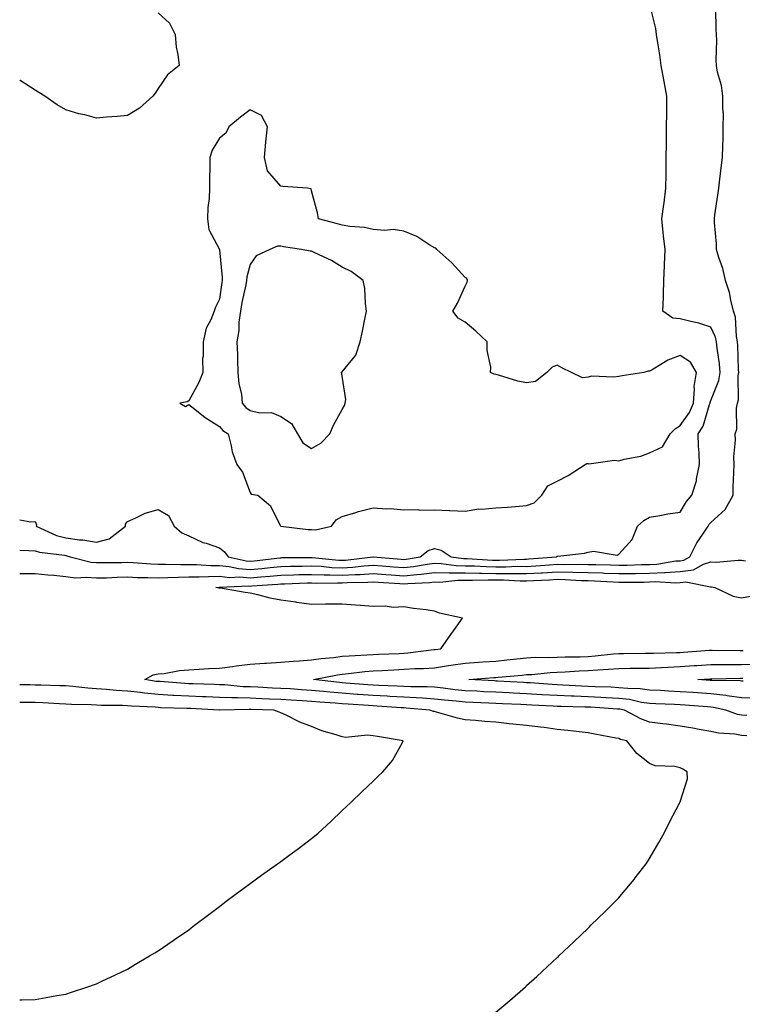
# Model space of a CAD drawing. Units: inches. Extents: x 920963 to 923603, y 7197578 to 7200218.
# Drawn here: x 920963 to 921198, y 7198526 to 7198847 of the extents above; entities that cross this region are included whole.
import ezdxf

# ---------------------------------------------------------------- set-up
doc = ezdxf.new("R2010")
doc.units = ezdxf.units.IN
doc.header["$MEASUREMENT"] = 0
doc.layers.add('Contour_92097197', color=7, linetype='Continuous', true_color=0x4cacfd)

msp = doc.modelspace()

# ---------------------------------------------------------------- linework, layer by layer
at = {"layer": 'Contour_92097197'}
for points in [[(920963, 7198674.09, 3245), (920966.02, 7198673.95, 3245), (920968.05, 7198673.87, 3245), (920969.49, 7198673.37, 3245), (920977.57, 7198672.41, 3245), (920978.05, 7198672.27, 3245), (920978.37, 7198672.23, 3245), (920979.48, 7198671.92, 3245), (920986.31, 7198670.18, 3245), (920988.05, 7198670.03, 3245), (920989.89, 7198670.08, 3245), (920996.2, 7198670.06, 3245), (920998.05, 7198670.12, 3245), (920999.93, 7198670.05, 3245), (921005.71, 7198669.58, 3245), (921008.05, 7198669.5, 3245), (921010.45, 7198669.52, 3245), (921015.49, 7198669.36, 3245), (921018.05, 7198669.38, 3245), (921020.58, 7198669.38, 3245), (921025.23, 7198669.11, 3245), (921028.05, 7198669.11, 3245), (921031.19, 7198668.78, 3245), (921034.21, 7198668.09, 3245), (921038.05, 7198667.78, 3245), (921041.86, 7198668.11, 3245), (921044.56, 7198668.42, 3245), (921048.05, 7198668.76, 3245), (921051.14, 7198668.83, 3245), (921055, 7198668.87, 3245), (921058.05, 7198668.95, 3245), (921061.16, 7198668.81, 3245), (921064.59, 7198668.46, 3245), (921068.05, 7198668.33, 3245), (921071.43, 7198668.54, 3245), (921075.07, 7198668.95, 3245), (921078.05, 7198669.15, 3245), (921081.05, 7198668.93, 3245), (921084.74, 7198668.6, 3245), (921088.05, 7198668.37, 3245), (921091.26, 7198668.7, 3245), (921095.63, 7198669.5, 3245), (921098.05, 7198669.79, 3245), (921100.22, 7198669.75, 3245), (921105.16, 7198669.03, 3245), (921108.05, 7198668.99, 3245), (921111.03, 7198668.93, 3245), (921114.84, 7198668.7, 3245), (921118.05, 7198668.66, 3245), (921121.33, 7198668.64, 3245), (921124.93, 7198668.8, 3245), (921128.05, 7198668.78, 3245), (921131, 7198668.97, 3245), (921135.46, 7198669.32, 3245), (921138.05, 7198669.5, 3245), (921140.54, 7198669.44, 3245), (921145.63, 7198669.5, 3245), (921148.05, 7198669.44, 3245), (921150.62, 7198669.34, 3245), (921155.41, 7198669.28, 3245), (921158.05, 7198669.19, 3245), (921160.75, 7198669.22, 3245), (921165.51, 7198669.38, 3245), (921168.05, 7198669.42, 3245), (921170.43, 7198669.54, 3245), (921176.66, 7198670.53, 3245), (921178.05, 7198670.61, 3245), (921179.21, 7198670.77, 3245), (921181.23, 7198671.92, 3245), (921183.48, 7198676.49, 3245), (921185.45, 7198679.32, 3245), (921187.13, 7198681.92, 3245), (921187.49, 7198682.49, 3245), (921188.05, 7198683.11, 3245), (921192.65, 7198687.31, 3245), (921195.26, 7198691.92, 3245), (921195.35, 7198694.62, 3245), (921195.52, 7198699.38, 3245), (921195.6, 7198701.92, 3245), (921195.53, 7198704.44, 3245), (921196.02, 7198709.89, 3245), (921195.95, 7198711.92, 3245), (921196.48, 7198713.5, 3245), (921196.44, 7198720.32, 3245), (921196.76, 7198721.92, 3245), (921197.02, 7198722.96, 3245), (921196.96, 7198730.83, 3245), (921197.14, 7198731.92, 3245), (921197.05, 7198732.92, 3245), (921196.87, 7198740.73, 3245), (921196.76, 7198741.92, 3245), (921196.4, 7198743.58, 3245), (921196.08, 7198749.95, 3245), (921195.43, 7198751.92, 3245), (921194.52, 7198755.46, 3245), (921194.12, 7198757.99, 3245), (921192.8, 7198761.92, 3245), (921191.92, 7198765.79, 3245), (921190.64, 7198769.32, 3245), (921189.91, 7198771.92, 3245), (921189.93, 7198773.8, 3245), (921189.22, 7198780.75, 3245), (921189.23, 7198781.92, 3245), (921189.38, 7198783.25, 3245), (921190.36, 7198789.62, 3245), (921190.59, 7198791.92, 3245), (921190.94, 7198794.81, 3245), (921191.41, 7198798.56, 3245), (921191.8, 7198801.92, 3245), (921191.89, 7198805.77, 3245), (921192.01, 7198807.96, 3245), (921192.1, 7198811.92, 3245), (921192.12, 7198815.98, 3245), (921191.93, 7198818.03, 3245), (921191.96, 7198821.92, 3245), (921191.47, 7198825.34, 3245), (921190.25, 7198829.73, 3245), (921189.84, 7198831.92, 3245), (921189.75, 7198833.62, 3245), (921190, 7198839.97, 3245), (921189.92, 7198841.92, 3245), (921189.79, 7198843.66, 3245), (921189.68, 7198850.3, 3245)], [(921128.05, 7198671.14, 3246), (921128.78, 7198671.2, 3246), (921137.76, 7198671.92, 3246), (921137.92, 7198672.06, 3246), (921138.05, 7198672.1, 3246), (921138.27, 7198672.15, 3246), (921146.86, 7198673.11, 3246), (921148.05, 7198673.4, 3246), (921149.88, 7198673.76, 3246), (921157.51, 7198672.47, 3246), (921158.05, 7198672.72, 3246), (921162.45, 7198677.53, 3246), (921164.11, 7198681.92, 3246), (921166.22, 7198683.76, 3246), (921168.05, 7198684.83, 3246), (921171.44, 7198685.32, 3246), (921174.02, 7198685.94, 3246), (921178.05, 7198686.39, 3246), (921180.1, 7198689.87, 3246), (921181.88, 7198691.92, 3246), (921183.35, 7198696.63, 3246), (921183.37, 7198697.23, 3246), (921184.31, 7198701.92, 3246), (921184.24, 7198705.73, 3246), (921184.01, 7198707.88, 3246), (921183.95, 7198711.92, 3246), (921185.55, 7198714.42, 3246), (921187.6, 7198721.47, 3246), (921187.79, 7198721.92, 3246), (921187.81, 7198722.15, 3246), (921188.05, 7198722.8, 3246), (921190.68, 7198729.3, 3246), (921191.11, 7198731.92, 3246), (921190.87, 7198734.75, 3246), (921190.1, 7198739.87, 3246), (921189.91, 7198741.92, 3246), (921189.58, 7198743.44, 3246), (921188.05, 7198746.67, 3246), (921184.13, 7198747.99, 3246), (921181.48, 7198748.5, 3246), (921178.05, 7198749.42, 3246), (921175.68, 7198749.56, 3246), (921172.43, 7198751.92, 3246), (921172.57, 7198756.45, 3246), (921172.59, 7198757.37, 3246), (921172.73, 7198761.92, 3246), (921172.93, 7198766.8, 3246), (921172.94, 7198767.04, 3246), (921173.15, 7198771.92, 3246), (921172.58, 7198776.45, 3246), (921172.53, 7198777.45, 3246), (921172.03, 7198781.92, 3246), (921172.7, 7198786.57, 3246), (921172.82, 7198787.15, 3246), (921173.43, 7198791.92, 3246), (921173.48, 7198796.49, 3246), (921173.46, 7198797.33, 3246), (921173.51, 7198801.92, 3246), (921173.57, 7198806.39, 3246), (921173.57, 7198807.43, 3246), (921173.62, 7198811.92, 3246), (921173.68, 7198816.3, 3246), (921173.67, 7198817.55, 3246), (921173.73, 7198821.92, 3246), (921172.84, 7198826.71, 3246), (921172.76, 7198827.21, 3246), (921171.91, 7198831.92, 3246), (921171.43, 7198835.3, 3246), (921170.76, 7198839.21, 3246), (921170.35, 7198841.92, 3246), (921170.1, 7198843.97, 3246), (921168.19, 7198851.78, 3246)], [(921008.05, 7198849.01, 3246), (921011.78, 7198845.65, 3246), (921013.64, 7198841.92, 3246), (921013.94, 7198837.82, 3246), (921014.53, 7198835.44, 3246), (921014.87, 7198831.92, 3246), (921011.08, 7198828.89, 3246), (921008.05, 7198824.38, 3246), (921007.11, 7198822.86, 3246), (921006.33, 7198821.92, 3246), (921002.01, 7198817.96, 3246), (920998.05, 7198815.63, 3246), (920994.71, 7198815.26, 3246), (920991.21, 7198815.08, 3246), (920988.05, 7198814.75, 3246), (920984.19, 7198815.79, 3246), (920982.28, 7198816.16, 3246), (920978.05, 7198817.49, 3246), (920975.21, 7198819.09, 3246), (920971.2, 7198821.92, 3246), (920969.23, 7198823.09, 3246), (920968.05, 7198823.81, 3246), (920963.14, 7198827.02, 3246), (920963, 7198827.1, 3246)], [(920963, 7198683.93, 3246), (920966.63, 7198683.33, 3246), (920968.05, 7198683.4, 3246), (920968.48, 7198682.35, 3246), (920968.41, 7198681.92, 3246), (920974.96, 7198678.83, 3246), (920978.05, 7198678.05, 3246), (920982.52, 7198677.45, 3246), (920983.56, 7198677.43, 3246), (920988.05, 7198676.63, 3246), (920992.18, 7198677.78, 3246), (920997.5, 7198681.92, 3246), (920997.46, 7198682.51, 3246), (920998.05, 7198683.42, 3246), (921000.56, 7198684.44, 3246), (921003.9, 7198686.06, 3246), (921008.05, 7198687.33, 3246), (921011.47, 7198685.34, 3246), (921013.33, 7198681.92, 3246), (921015.77, 7198679.65, 3246), (921018.05, 7198678.72, 3246), (921022.68, 7198676.55, 3246), (921023.67, 7198676.31, 3246), (921028.05, 7198674.79, 3246), (921029.68, 7198673.56, 3246), (921030.88, 7198671.92, 3246), (921036.72, 7198670.59, 3246), (921038.05, 7198670.47, 3246), (921039.37, 7198670.59, 3246), (921047.71, 7198671.59, 3246), (921048.05, 7198671.61, 3246), (921048.35, 7198671.63, 3246), (921057.84, 7198671.71, 3246), (921058.05, 7198671.72, 3246), (921058.26, 7198671.71, 3246), (921066.96, 7198670.83, 3246), (921068.05, 7198670.79, 3246), (921069.12, 7198670.85, 3246), (921077.97, 7198671.84, 3246), (921078.13, 7198671.84, 3246), (921087.21, 7198671.08, 3246), (921088.05, 7198671, 3246), (921088.87, 7198671.1, 3246), (921093.41, 7198671.92, 3246), (921096.01, 7198673.97, 3246), (921098.05, 7198674.65, 3246), (921100.23, 7198674.11, 3246), (921103.49, 7198671.92, 3246), (921107.47, 7198671.35, 3246), (921108.05, 7198671.33, 3246), (921108.65, 7198671.33, 3246), (921116.95, 7198670.81, 3246), (921118.05, 7198670.79, 3246), (921119.18, 7198670.79, 3246), (921127.28, 7198671.16, 3246), (921128.05, 7198671.14, 3246)], [(920963, 7198666.45, 3244), (920963.49, 7198666.47, 3244), (920968.05, 7198666.51, 3244), (920972.18, 7198666.04, 3244), (920974.11, 7198665.87, 3244), (920978.05, 7198665.44, 3244), (920981.2, 7198665.06, 3244), (920984.69, 7198665.28, 3244), (920988.05, 7198665.01, 3244), (920991.21, 7198665.08, 3244), (920994.71, 7198665.26, 3244), (920998.05, 7198665.34, 3244), (921001.33, 7198665.2, 3244), (921004.76, 7198665.2, 3244), (921008.05, 7198665.08, 3244), (921011.25, 7198665.12, 3244), (921014.67, 7198665.3, 3244), (921018.05, 7198665.34, 3244), (921021.48, 7198665.34, 3244), (921024.43, 7198665.53, 3244), (921028.05, 7198665.55, 3244), (921031.33, 7198665.2, 3244), (921034.63, 7198665.34, 3244), (921038.05, 7198665.06, 3244), (921041.5, 7198665.38, 3244), (921044.41, 7198665.55, 3244), (921048.05, 7198665.9, 3244), (921052.13, 7198666, 3244), (921053.89, 7198666.08, 3244), (921058.05, 7198666.18, 3244), (921062.13, 7198666, 3244), (921063.94, 7198666.02, 3244), (921068.05, 7198665.87, 3244), (921072.26, 7198666.12, 3244), (921073.82, 7198666.16, 3244), (921078.05, 7198666.45, 3244), (921082.26, 7198666.12, 3244), (921083.95, 7198666.02, 3244), (921088.05, 7198665.73, 3244), (921092.3, 7198666.18, 3244), (921093.74, 7198666.24, 3244), (921098.05, 7198666.74, 3244), (921102.8, 7198666.67, 3244), (921103.25, 7198666.72, 3244), (921108.05, 7198666.67, 3244), (921112.7, 7198666.57, 3244), (921113.38, 7198666.59, 3244), (921118.05, 7198666.51, 3244), (921122.62, 7198666.49, 3244), (921123.53, 7198666.45, 3244), (921128.05, 7198666.43, 3244), (921132.84, 7198666.71, 3244), (921133.24, 7198666.72, 3244), (921138.05, 7198667.04, 3244), (921143.05, 7198666.92, 3244), (921148.05, 7198666.78, 3244), (921152.75, 7198666.63, 3244), (921153.39, 7198666.59, 3244), (921158.05, 7198666.41, 3244), (921162.61, 7198666.49, 3244), (921163.49, 7198666.49, 3244), (921168.05, 7198666.57, 3244), (921172.93, 7198666.8, 3244), (921173.19, 7198666.78, 3244), (921178.05, 7198667.08, 3244), (921182.34, 7198667.62, 3244), (921185.64, 7198669.5, 3244), (921188.05, 7198670.22, 3244), (921189.82, 7198670.14, 3244), (921196.95, 7198670.83, 3244), (921198.05, 7198670.77, 3244), (921199.36, 7198670.61, 3244)], [(921199.76, 7198613.62, 3243), (921198.05, 7198613.76, 3243), (921195.81, 7198614.17, 3243), (921190.58, 7198614.44, 3243), (921188.05, 7198615.06, 3243), (921184.26, 7198615.71, 3243), (921182.21, 7198616.08, 3243), (921178.05, 7198616.78, 3243), (921173.56, 7198617.43, 3243), (921172.44, 7198617.53, 3243), (921168.05, 7198618.09, 3243), (921165.21, 7198619.09, 3243), (921159.87, 7198621.92, 3243), (921158.39, 7198622.27, 3243), (921158.05, 7198622.29, 3243), (921157.65, 7198622.31, 3243), (921149, 7198622.88, 3243), (921148.05, 7198622.92, 3243), (921147.01, 7198622.96, 3243), (921139.25, 7198623.11, 3243), (921138.05, 7198623.17, 3243), (921136.73, 7198623.25, 3243), (921129.71, 7198623.58, 3243), (921128.05, 7198623.68, 3243), (921126.2, 7198623.78, 3243), (921120.16, 7198624.03, 3243), (921118.05, 7198624.13, 3243), (921115.73, 7198624.24, 3243), (921110.55, 7198624.42, 3243), (921108.05, 7198624.54, 3243), (921105.11, 7198624.85, 3243), (921101.35, 7198625.22, 3243), (921098.05, 7198625.59, 3243), (921094.17, 7198625.81, 3243), (921092.13, 7198626, 3243), (921088.05, 7198626.2, 3243), (921083.53, 7198626.43, 3243), (921082.63, 7198626.49, 3243), (921078.05, 7198626.72, 3243), (921073.2, 7198627.08, 3243), (921072.87, 7198627.1, 3243), (921068.05, 7198627.45, 3243), (921063.94, 7198627.8, 3243), (921061.93, 7198628.03, 3243), (921058.05, 7198628.4, 3243), (921054.74, 7198628.62, 3243), (921051.12, 7198628.85, 3243), (921048.05, 7198629.03, 3243), (921045.29, 7198629.17, 3243), (921040.57, 7198629.4, 3243), (921038.05, 7198629.52, 3243), (921035.72, 7198629.6, 3243), (921029.79, 7198630.18, 3243), (921028.05, 7198630.24, 3243), (921026.44, 7198630.3, 3243), (921019.48, 7198630.49, 3243), (921018.05, 7198630.55, 3243), (921016.74, 7198630.61, 3243), (921008.74, 7198631.24, 3243), (921008.05, 7198631.26, 3243), (921007.45, 7198631.31, 3243), (921003.7, 7198631.92, 3243), (921006.47, 7198633.5, 3243), (921008.05, 7198633.74, 3243), (921010.05, 7198633.91, 3243), (921015.07, 7198634.91, 3243), (921018.05, 7198635.12, 3243), (921021.42, 7198635.3, 3243), (921024.5, 7198635.47, 3243), (921028.05, 7198635.65, 3243), (921032.31, 7198636.18, 3243), (921033.53, 7198636.43, 3243), (921038.05, 7198636.9, 3243), (921042.72, 7198637.25, 3243), (921043.4, 7198637.27, 3243), (921048.05, 7198637.58, 3243), (921052.04, 7198637.92, 3243), (921054.13, 7198637.99, 3243), (921058.05, 7198638.31, 3243), (921061.18, 7198638.78, 3243), (921065.26, 7198639.13, 3243), (921068.05, 7198639.52, 3243), (921070.27, 7198639.69, 3243), (921076.07, 7198639.95, 3243), (921078.05, 7198640.1, 3243), (921079.79, 7198640.18, 3243), (921086.57, 7198640.44, 3243), (921088.05, 7198640.51, 3243), (921089.37, 7198640.59, 3243), (921097.8, 7198641.67, 3243), (921098.05, 7198641.69, 3243), (921098.26, 7198641.72, 3243), (921100.11, 7198641.92, 3243), (921103.4, 7198646.57, 3243), (921105.15, 7198649.03, 3243), (921107.22, 7198651.92, 3243), (921099.69, 7198653.56, 3243), (921098.05, 7198654.22, 3243), (921095.34, 7198654.63, 3243), (921091.2, 7198655.06, 3243), (921088.05, 7198655.59, 3243), (921084.59, 7198655.38, 3243), (921081.97, 7198655.83, 3243), (921078.05, 7198655.69, 3243), (921073.96, 7198656.02, 3243), (921072.3, 7198656.18, 3243), (921068.05, 7198656.51, 3243), (921063.47, 7198656.49, 3243), (921062.56, 7198656.43, 3243), (921058.05, 7198656.41, 3243), (921053.19, 7198657.06, 3243), (921052.86, 7198657.1, 3243), (921048.05, 7198657.76, 3243), (921044.56, 7198658.42, 3243), (921040.49, 7198659.48, 3243), (921038.05, 7198660.01, 3243), (921036.44, 7198660.3, 3243), (921028.33, 7198661.65, 3243), (921028.05, 7198661.69, 3243), (921027.84, 7198661.71, 3243), (921026.91, 7198661.92, 3243), (921027.98, 7198662, 3243), (921028.05, 7198662, 3243), (921028.11, 7198661.98, 3243), (921037.57, 7198662.41, 3243), (921038.05, 7198662.37, 3243), (921038.53, 7198662.41, 3243), (921047.02, 7198662.96, 3243), (921048.05, 7198663.05, 3243), (921049.2, 7198663.07, 3243), (921056.6, 7198663.37, 3243), (921058.05, 7198663.4, 3243), (921059.48, 7198663.35, 3243), (921066.5, 7198663.46, 3243), (921068.05, 7198663.4, 3243), (921069.64, 7198663.5, 3243), (921076.35, 7198663.62, 3243), (921078.05, 7198663.74, 3243), (921079.74, 7198663.62, 3243), (921086.8, 7198663.17, 3243), (921088.05, 7198663.07, 3243), (921089.34, 7198663.21, 3243), (921096.45, 7198663.52, 3243), (921098.05, 7198663.72, 3243), (921099.81, 7198663.68, 3243), (921105.62, 7198664.34, 3243), (921108.05, 7198664.32, 3243), (921110.4, 7198664.26, 3243), (921115.56, 7198664.4, 3243), (921118.05, 7198664.36, 3243), (921120.48, 7198664.36, 3243), (921125.9, 7198664.07, 3243), (921128.05, 7198664.07, 3243), (921130.33, 7198664.21, 3243), (921135.55, 7198664.42, 3243), (921138.05, 7198664.58, 3243), (921140.65, 7198664.52, 3243), (921145.77, 7198664.21, 3243), (921148.05, 7198664.15, 3243), (921150.19, 7198664.07, 3243), (921156.27, 7198663.7, 3243), (921158.05, 7198663.64, 3243), (921159.79, 7198663.66, 3243), (921166.3, 7198663.68, 3243), (921168.05, 7198663.7, 3243), (921169.92, 7198663.8, 3243), (921176.52, 7198663.44, 3243), (921178.05, 7198663.54, 3243), (921179.91, 7198663.78, 3243), (921187.89, 7198662.08, 3243), (921188.05, 7198662.13, 3243), (921188.25, 7198662.12, 3243), (921189.32, 7198661.92, 3243), (921195.25, 7198659.13, 3243), (921198.05, 7198658.54, 3243), (921200.92, 7198659.05, 3243)], [(921199.78, 7198620.18, 3242), (921198.05, 7198620.32, 3242), (921196.7, 7198620.57, 3242), (921192.89, 7198621.92, 3242), (921188.95, 7198622.82, 3242), (921188.05, 7198622.92, 3242), (921186.98, 7198622.99, 3242), (921179.69, 7198623.56, 3242), (921178.05, 7198623.68, 3242), (921176.2, 7198623.78, 3242), (921170.17, 7198624.05, 3242), (921168.05, 7198624.15, 3242), (921165.47, 7198624.5, 3242), (921161.55, 7198625.42, 3242), (921158.05, 7198625.79, 3242), (921153.97, 7198626, 3242), (921152.23, 7198626.1, 3242), (921148.05, 7198626.31, 3242), (921143.49, 7198626.49, 3242), (921142.63, 7198626.49, 3242), (921138.05, 7198626.69, 3242), (921133.1, 7198626.96, 3242), (921133, 7198626.98, 3242), (921128.05, 7198627.27, 3242), (921123.63, 7198627.51, 3242), (921122.4, 7198627.56, 3242), (921118.05, 7198627.8, 3242), (921114.1, 7198627.97, 3242), (921111.88, 7198628.09, 3242), (921108.05, 7198628.27, 3242), (921104.75, 7198628.62, 3242), (921100.87, 7198629.09, 3242), (921098.05, 7198629.42, 3242), (921095.67, 7198629.54, 3242), (921090.4, 7198629.58, 3242), (921088.05, 7198629.67, 3242), (921085.93, 7198629.79, 3242), (921079.95, 7198630.03, 3242), (921078.05, 7198630.12, 3242), (921076.37, 7198630.24, 3242), (921069.19, 7198630.79, 3242), (921068.05, 7198630.87, 3242), (921067.08, 7198630.94, 3242), (921058.66, 7198631.92, 3242), (921066.48, 7198633.5, 3242), (921068.05, 7198633.72, 3242), (921070.01, 7198633.87, 3242), (921075.42, 7198634.56, 3242), (921078.05, 7198634.75, 3242), (921081.03, 7198634.91, 3242), (921084.85, 7198635.12, 3242), (921088.05, 7198635.28, 3242), (921091.64, 7198635.51, 3242), (921094.44, 7198635.53, 3242), (921098.05, 7198635.79, 3242), (921102.62, 7198636.49, 3242), (921103.34, 7198636.63, 3242), (921108.05, 7198637.29, 3242), (921112.39, 7198637.58, 3242), (921113.79, 7198637.66, 3242), (921118.05, 7198637.94, 3242), (921121.65, 7198638.31, 3242), (921124.83, 7198638.7, 3242), (921128.05, 7198639.05, 3242), (921130.79, 7198639.19, 3242), (921135.27, 7198639.15, 3242), (921138.05, 7198639.26, 3242), (921140.6, 7198639.36, 3242), (921145.5, 7198639.36, 3242), (921148.05, 7198639.46, 3242), (921150.34, 7198639.63, 3242), (921156.38, 7198640.26, 3242), (921158.05, 7198640.38, 3242), (921159.57, 7198640.4, 3242), (921166.63, 7198640.49, 3242), (921168.05, 7198640.51, 3242), (921169.39, 7198640.57, 3242), (921176.83, 7198640.71, 3242), (921178.05, 7198640.75, 3242), (921179.14, 7198640.83, 3242), (921187.6, 7198641.47, 3242), (921188.05, 7198641.49, 3242), (921188.47, 7198641.49, 3242), (921197.54, 7198641.41, 3242), (921198.05, 7198641.41, 3242), (921198.55, 7198641.43, 3242)], [(921201.93, 7198625.81, 3241), (921198.05, 7198626.02, 3241), (921193.31, 7198626.67, 3241), (921192.88, 7198626.76, 3241), (921188.05, 7198627.29, 3241), (921183.72, 7198627.58, 3241), (921182.29, 7198627.68, 3241), (921178.05, 7198627.97, 3241), (921174.3, 7198628.17, 3241), (921171.63, 7198628.35, 3241), (921168.05, 7198628.52, 3241), (921165.06, 7198628.93, 3241), (921161, 7198628.97, 3241), (921158.05, 7198629.28, 3241), (921155.54, 7198629.4, 3241), (921150.38, 7198629.6, 3241), (921148.05, 7198629.69, 3241), (921145.91, 7198629.79, 3241), (921139.85, 7198630.12, 3241), (921138.05, 7198630.18, 3241), (921136.41, 7198630.28, 3241), (921129.17, 7198630.81, 3241), (921128.05, 7198630.87, 3241), (921127.05, 7198630.92, 3241), (921118.54, 7198631.43, 3241), (921118.05, 7198631.45, 3241), (921117.61, 7198631.47, 3241), (921109.22, 7198631.92, 3241), (921117.42, 7198632.56, 3241), (921118.05, 7198632.6, 3241), (921118.81, 7198632.68, 3241), (921126.59, 7198633.38, 3241), (921128.05, 7198633.54, 3241), (921129.75, 7198633.62, 3241), (921135.73, 7198634.24, 3241), (921138.05, 7198634.34, 3241), (921140.58, 7198634.44, 3241), (921145.17, 7198634.79, 3241), (921148.05, 7198634.91, 3241), (921151.27, 7198635.14, 3241), (921154.67, 7198635.3, 3241), (921158.05, 7198635.55, 3241), (921161.74, 7198635.61, 3241), (921164.34, 7198635.63, 3241), (921168.05, 7198635.67, 3241), (921171.98, 7198635.85, 3241), (921173.99, 7198635.98, 3241), (921178.05, 7198636.14, 3241), (921182.6, 7198636.47, 3241), (921183.45, 7198636.53, 3241), (921188.05, 7198636.86, 3241), (921198.05, 7198636.86, 3241), (921203, 7198636.98, 3241)], [(921198.57, 7198631.41, 3240), (921198.05, 7198631.43, 3240), (921197.62, 7198631.49, 3240), (921188.35, 7198631.61, 3240), (921188.05, 7198631.65, 3240), (921187.8, 7198631.67, 3240), (921183.79, 7198631.92, 3240), (921187.78, 7198632.19, 3240), (921188.05, 7198632.21, 3240), (921188.34, 7198632.21, 3240), (921197.64, 7198632.33, 3240), (921198.46, 7198632.33, 3240)], [(921118.05, 7198523.62, 3244), (921122.54, 7198527.43, 3244), (921127.66, 7198531.92, 3244), (921127.87, 7198532.1, 3244), (921128.05, 7198532.25, 3244), (921131.38, 7198535.26, 3244), (921133.14, 7198536.82, 3244), (921138.05, 7198541.43, 3244), (921138.29, 7198541.69, 3244), (921138.53, 7198541.92, 3244), (921143.42, 7198546.55, 3244), (921148.05, 7198550.98, 3244), (921148.52, 7198551.45, 3244), (921148.99, 7198551.92, 3244), (921153.58, 7198556.39, 3244), (921158.05, 7198560.9, 3244), (921158.54, 7198561.43, 3244), (921158.97, 7198561.92, 3244), (921163.1, 7198566.86, 3244), (921163.44, 7198567.31, 3244), (921166.99, 7198571.92, 3244), (921167.41, 7198572.56, 3244), (921168.05, 7198573.68, 3244), (921171.1, 7198578.87, 3244), (921172.81, 7198581.92, 3244), (921174.53, 7198585.44, 3244), (921177.78, 7198591.65, 3244), (921177.92, 7198591.92, 3244), (921177.94, 7198592.04, 3244), (921178.05, 7198592.13, 3244), (921180.42, 7198599.56, 3244), (921180.34, 7198601.92, 3244), (921178.92, 7198602.78, 3244), (921178.05, 7198603.21, 3244), (921176.35, 7198603.62, 3244), (921169.94, 7198603.81, 3244), (921168.05, 7198604.63, 3244), (921163.93, 7198607.8, 3244), (921160.69, 7198611.92, 3244), (921158.58, 7198612.45, 3244), (921158.05, 7198612.7, 3244), (921157.1, 7198612.88, 3244), (921150.25, 7198614.13, 3244), (921148.05, 7198614.54, 3244), (921145.12, 7198614.85, 3244), (921141.5, 7198615.38, 3244), (921138.05, 7198615.71, 3244), (921133.72, 7198616.26, 3244), (921132.52, 7198616.39, 3244), (921128.05, 7198616.96, 3244), (921123.56, 7198617.43, 3244), (921122.41, 7198617.56, 3244), (921118.05, 7198618.03, 3244), (921114.41, 7198618.29, 3244), (921111.39, 7198618.58, 3244), (921108.05, 7198618.81, 3244), (921105.51, 7198619.38, 3244), (921098.66, 7198621.31, 3244), (921098.05, 7198621.47, 3244), (921097.68, 7198621.55, 3244), (921096.55, 7198621.92, 3244), (921088.8, 7198622.66, 3244), (921088.05, 7198622.7, 3244), (921087.22, 7198622.76, 3244), (921079.41, 7198623.27, 3244), (921078.05, 7198623.35, 3244), (921076.52, 7198623.44, 3244), (921070, 7198623.87, 3244), (921068.05, 7198624.01, 3244), (921065.75, 7198624.22, 3244), (921060.7, 7198624.58, 3244), (921058.05, 7198624.81, 3244), (921054.96, 7198625.01, 3244), (921051.36, 7198625.22, 3244), (921048.05, 7198625.44, 3244), (921044.37, 7198625.59, 3244), (921041.82, 7198625.69, 3244), (921038.05, 7198625.87, 3244), (921033.97, 7198626, 3244), (921032.08, 7198625.94, 3244), (921028.05, 7198626.1, 3244), (921023.68, 7198626.3, 3244), (921022.48, 7198626.35, 3244), (921018.05, 7198626.53, 3244), (921013.2, 7198626.76, 3244), (921012.9, 7198626.78, 3244), (921008.05, 7198627.02, 3244), (921003.59, 7198627.47, 3244), (921002.31, 7198627.66, 3244), (920998.05, 7198628.13, 3244), (920994.47, 7198628.33, 3244), (920991.25, 7198628.72, 3244), (920988.05, 7198628.93, 3244), (920985.23, 7198629.09, 3244), (920980.3, 7198629.67, 3244), (920978.05, 7198629.83, 3244), (920976.05, 7198629.93, 3244), (920969.9, 7198630.06, 3244), (920968.05, 7198630.14, 3244), (920966.29, 7198630.16, 3244), (920963, 7198630.25, 3244)], [(920978.05, 7198529.52, 3245), (920979.83, 7198530.14, 3245), (920985.24, 7198531.92, 3245), (920987.35, 7198532.62, 3245), (920988.05, 7198532.84, 3245), (920989.78, 7198533.66, 3245), (920994.19, 7198535.77, 3245), (920998.05, 7198537.58, 3245), (921000.75, 7198539.22, 3245), (921005.27, 7198541.92, 3245), (921007.02, 7198542.96, 3245), (921008.05, 7198543.54, 3245), (921012.99, 7198546.98, 3245), (921013.38, 7198547.25, 3245), (921018.05, 7198550.47, 3245), (921018.87, 7198551.1, 3245), (921019.93, 7198551.92, 3245), (921024.55, 7198555.42, 3245), (921028.05, 7198558.05, 3245), (921030.25, 7198559.73, 3245), (921033.17, 7198561.92, 3245), (921035.97, 7198563.99, 3245), (921038.05, 7198565.49, 3245), (921041.76, 7198568.21, 3245), (921046.91, 7198571.92, 3245), (921047.58, 7198572.39, 3245), (921048.05, 7198572.72, 3245), (921051.09, 7198574.95, 3245), (921053.36, 7198576.61, 3245), (921058.05, 7198580.16, 3245), (921059.03, 7198580.94, 3245), (921060.17, 7198581.92, 3245), (921064.31, 7198585.65, 3245), (921068.05, 7198589.32, 3245), (921069.38, 7198590.59, 3245), (921070.78, 7198591.92, 3245), (921074.48, 7198595.49, 3245), (921078.05, 7198598.87, 3245), (921079.63, 7198600.34, 3245), (921081.21, 7198601.92, 3245), (921084.4, 7198605.57, 3245), (921087.59, 7198611.45, 3245), (921087.87, 7198611.92, 3245), (921079.45, 7198613.33, 3245), (921078.05, 7198613.64, 3245), (921076.16, 7198613.81, 3245), (921069.23, 7198613.11, 3245), (921068.05, 7198613.27, 3245), (921066, 7198613.97, 3245), (921061.34, 7198615.2, 3245), (921058.05, 7198616.61, 3245), (921054.18, 7198618.05, 3245), (921049.55, 7198620.42, 3245), (921048.05, 7198621.1, 3245), (921047.44, 7198621.31, 3245), (921045.72, 7198621.92, 3245), (921038.33, 7198622.19, 3245), (921038.05, 7198622.21, 3245), (921037.75, 7198622.21, 3245), (921028.1, 7198621.98, 3245), (921028, 7198621.98, 3245), (921018.62, 7198622.49, 3245), (921018.05, 7198622.53, 3245), (921017.42, 7198622.55, 3245), (921008.87, 7198622.74, 3245), (921008.05, 7198622.78, 3245), (921007.09, 7198622.88, 3245), (920999.36, 7198623.23, 3245), (920998.05, 7198623.38, 3245), (920996.5, 7198623.46, 3245), (920989.62, 7198623.5, 3245), (920988.05, 7198623.6, 3245), (920986.27, 7198623.7, 3245), (920979.88, 7198623.76, 3245), (920978.05, 7198623.87, 3245), (920976, 7198623.97, 3245), (920970.48, 7198624.34, 3245), (920968.05, 7198624.46, 3245), (920965.5, 7198624.48, 3245), (920963, 7198624.44, 3245)], [(920963, 7198527.6, 3245), (920963.75, 7198527.62, 3245), (920968.05, 7198527.76, 3245), (920971.58, 7198528.4, 3245), (920975.13, 7198529.01, 3245), (920978.05, 7198529.52, 3245)]]:
    msp.add_polyline3d(points, dxfattribs=at)
for points in [[(921058.05, 7198680.75, 3247), (921059.34, 7198680.63, 3247), (921064.51, 7198681.92, 3247), (921066, 7198683.97, 3247), (921068.05, 7198684.97, 3247), (921072.44, 7198686.31, 3247), (921073.32, 7198686.65, 3247), (921078.05, 7198687.8, 3247), (921082.46, 7198687.51, 3247), (921083.72, 7198687.58, 3247), (921088.05, 7198687.23, 3247), (921092.68, 7198687.29, 3247), (921093.25, 7198687.12, 3247), (921098.05, 7198687.15, 3247), (921102.99, 7198686.98, 3247), (921103.1, 7198686.98, 3247), (921108.05, 7198686.8, 3247), (921112.5, 7198687.47, 3247), (921113.5, 7198687.37, 3247), (921118.05, 7198687.82, 3247), (921121.86, 7198688.11, 3247), (921124.42, 7198688.29, 3247), (921128.05, 7198688.56, 3247), (921130.52, 7198689.46, 3247), (921133.06, 7198691.92, 3247), (921134.95, 7198695.01, 3247), (921138.05, 7198696.51, 3247), (921141.62, 7198698.35, 3247), (921147.11, 7198701.92, 3247), (921147.64, 7198702.33, 3247), (921148.05, 7198702.25, 3247), (921148.35, 7198702.21, 3247), (921156.66, 7198703.31, 3247), (921158.05, 7198703.19, 3247), (921159.82, 7198703.7, 3247), (921165.26, 7198704.71, 3247), (921168.05, 7198705.71, 3247), (921172.28, 7198707.68, 3247), (921174.75, 7198711.92, 3247), (921176.38, 7198713.6, 3247), (921178.05, 7198714.65, 3247), (921181.09, 7198718.89, 3247), (921182.35, 7198721.92, 3247), (921182.75, 7198726.63, 3247), (921182.63, 7198727.33, 3247), (921183.33, 7198731.92, 3247), (921181.36, 7198735.22, 3247), (921178.05, 7198737.39, 3247), (921174.08, 7198735.88, 3247), (921168.96, 7198732.82, 3247), (921168.05, 7198732.35, 3247), (921167.6, 7198732.37, 3247), (921166.23, 7198731.92, 3247), (921159.11, 7198730.87, 3247), (921158.05, 7198730.61, 3247), (921156.49, 7198730.36, 3247), (921149.28, 7198730.69, 3247), (921148.05, 7198730.34, 3247), (921146.3, 7198730.18, 3247), (921142.66, 7198731.92, 3247), (921139.57, 7198733.44, 3247), (921138.05, 7198734.32, 3247), (921136.37, 7198733.6, 3247), (921134.62, 7198731.92, 3247), (921130.96, 7198729.01, 3247), (921128.05, 7198728.56, 3247), (921125.22, 7198729.09, 3247), (921118.9, 7198731.06, 3247), (921118.05, 7198731.26, 3247), (921117.49, 7198731.35, 3247), (921116.32, 7198731.92, 3247), (921116.35, 7198733.62, 3247), (921115.22, 7198739.09, 3247), (921115.24, 7198741.92, 3247), (921111.5, 7198745.38, 3247), (921108.05, 7198748.35, 3247), (921105.75, 7198749.62, 3247), (921103.98, 7198751.92, 3247), (921105.54, 7198754.44, 3247), (921108.05, 7198759.99, 3247), (921108.66, 7198761.31, 3247), (921108.82, 7198761.92, 3247), (921108.6, 7198762.47, 3247), (921108.05, 7198762.88, 3247), (921103.72, 7198767.6, 3247), (921098.78, 7198771.92, 3247), (921098.48, 7198772.35, 3247), (921098.05, 7198772.55, 3247), (921096.58, 7198773.38, 3247), (921092.33, 7198776.2, 3247), (921088.05, 7198777.88, 3247), (921084.6, 7198778.48, 3247), (921081.84, 7198778.13, 3247), (921078.05, 7198778.52, 3247), (921075.23, 7198779.11, 3247), (921070.53, 7198779.44, 3247), (921068.05, 7198779.85, 3247), (921066.45, 7198780.32, 3247), (921060.32, 7198781.92, 3247), (921059.98, 7198783.85, 3247), (921058.05, 7198791.1, 3247), (921057.85, 7198791.72, 3247), (921056.66, 7198791.92, 3247), (921048.65, 7198792.51, 3247), (921048.05, 7198792.62, 3247), (921043.73, 7198797.6, 3247), (921042.73, 7198801.92, 3247), (921043.1, 7198806.86, 3247), (921043.15, 7198807.02, 3247), (921043.71, 7198811.92, 3247), (921041.69, 7198815.57, 3247), (921038.05, 7198817.49, 3247), (921034.87, 7198815.1, 3247), (921031.13, 7198811.92, 3247), (921030.1, 7198809.87, 3247), (921028.05, 7198808.17, 3247), (921025.7, 7198804.26, 3247), (921024.89, 7198801.92, 3247), (921024.9, 7198798.78, 3247), (921024.82, 7198795.14, 3247), (921024.83, 7198791.92, 3247), (921024.65, 7198788.52, 3247), (921024.3, 7198785.67, 3247), (921024.13, 7198781.92, 3247), (921024.54, 7198778.42, 3247), (921028.02, 7198771.96, 3247), (921028.03, 7198771.92, 3247), (921028.03, 7198771.9, 3247), (921028.05, 7198771.86, 3247), (921028.97, 7198762.84, 3247), (921028.9, 7198761.92, 3247), (921028.77, 7198761.2, 3247), (921028.05, 7198755.81, 3247), (921026.75, 7198753.21, 3247), (921026.34, 7198751.92, 3247), (921025.25, 7198749.11, 3247), (921023.67, 7198746.3, 3247), (921022.71, 7198741.92, 3247), (921022.72, 7198737.25, 3247), (921022.56, 7198736.43, 3247), (921022.58, 7198731.92, 3247), (921021.38, 7198728.6, 3247), (921018.05, 7198722.72, 3247), (921017.58, 7198722.39, 3247), (921015.15, 7198721.92, 3247), (921016.97, 7198720.83, 3247), (921018.05, 7198721.45, 3247), (921019.98, 7198719.99, 3247), (921023.43, 7198717.29, 3247), (921028.05, 7198714.34, 3247), (921029.1, 7198712.97, 3247), (921030.87, 7198711.92, 3247), (921031.89, 7198708.07, 3247), (921032.17, 7198706.04, 3247), (921033.73, 7198701.92, 3247), (921035.55, 7198699.42, 3247), (921038.05, 7198692.86, 3247), (921038.38, 7198692.25, 3247), (921040.51, 7198691.92, 3247), (921044.65, 7198688.52, 3247), (921047.86, 7198682.1, 3247), (921047.98, 7198681.92, 3247), (921048.04, 7198681.9, 3247), (921048.06, 7198681.92, 3247), (921056.92, 7198680.79, 3247)], [(921058.05, 7198707.17, 3248), (921061.06, 7198708.91, 3248), (921064.01, 7198711.92, 3248), (921065.15, 7198714.81, 3248), (921068.05, 7198719.85, 3248), (921068.79, 7198721.18, 3248), (921069.01, 7198721.92, 3248), (921069.21, 7198723.07, 3248), (921068.05, 7198730.75, 3248), (921067.84, 7198731.71, 3248), (921067.62, 7198731.92, 3248), (921067.91, 7198732.06, 3248), (921068.05, 7198732.15, 3248), (921072.42, 7198737.55, 3248), (921073.87, 7198741.92, 3248), (921074.62, 7198745.34, 3248), (921075.38, 7198749.24, 3248), (921075.95, 7198751.92, 3248), (921075.58, 7198754.38, 3248), (921075.39, 7198759.26, 3248), (921074.88, 7198761.92, 3248), (921070.89, 7198764.75, 3248), (921068.05, 7198766.24, 3248), (921064.55, 7198768.42, 3248), (921059.15, 7198770.83, 3248), (921058.05, 7198771.37, 3248), (921057.58, 7198771.45, 3248), (921054.8, 7198771.92, 3248), (921048.91, 7198772.78, 3248), (921048.05, 7198773.05, 3248), (921046.96, 7198773.01, 3248), (921044.42, 7198771.92, 3248), (921040.02, 7198769.95, 3248), (921038.05, 7198767.12, 3248), (921036.93, 7198763.03, 3248), (921036.85, 7198761.92, 3248), (921036.58, 7198760.46, 3248), (921035.32, 7198754.65, 3248), (921034.86, 7198751.92, 3248), (921034.4, 7198748.27, 3248), (921034.33, 7198745.63, 3248), (921033.74, 7198741.92, 3248), (921033.93, 7198737.8, 3248), (921033.89, 7198736.08, 3248), (921034.06, 7198731.92, 3248), (921034.3, 7198728.17, 3248), (921035.17, 7198724.81, 3248), (921035.43, 7198721.92, 3248), (921036.62, 7198720.49, 3248), (921038.05, 7198719.5, 3248), (921041.16, 7198718.81, 3248), (921044.95, 7198718.83, 3248), (921048.05, 7198717.6, 3248), (921051.47, 7198715.34, 3248), (921053.47, 7198711.92, 3248), (921055.16, 7198709.03, 3248)]]:
    msp.add_polyline3d(points, close=True, dxfattribs=at)

doc.saveas('drawing.dxf')
